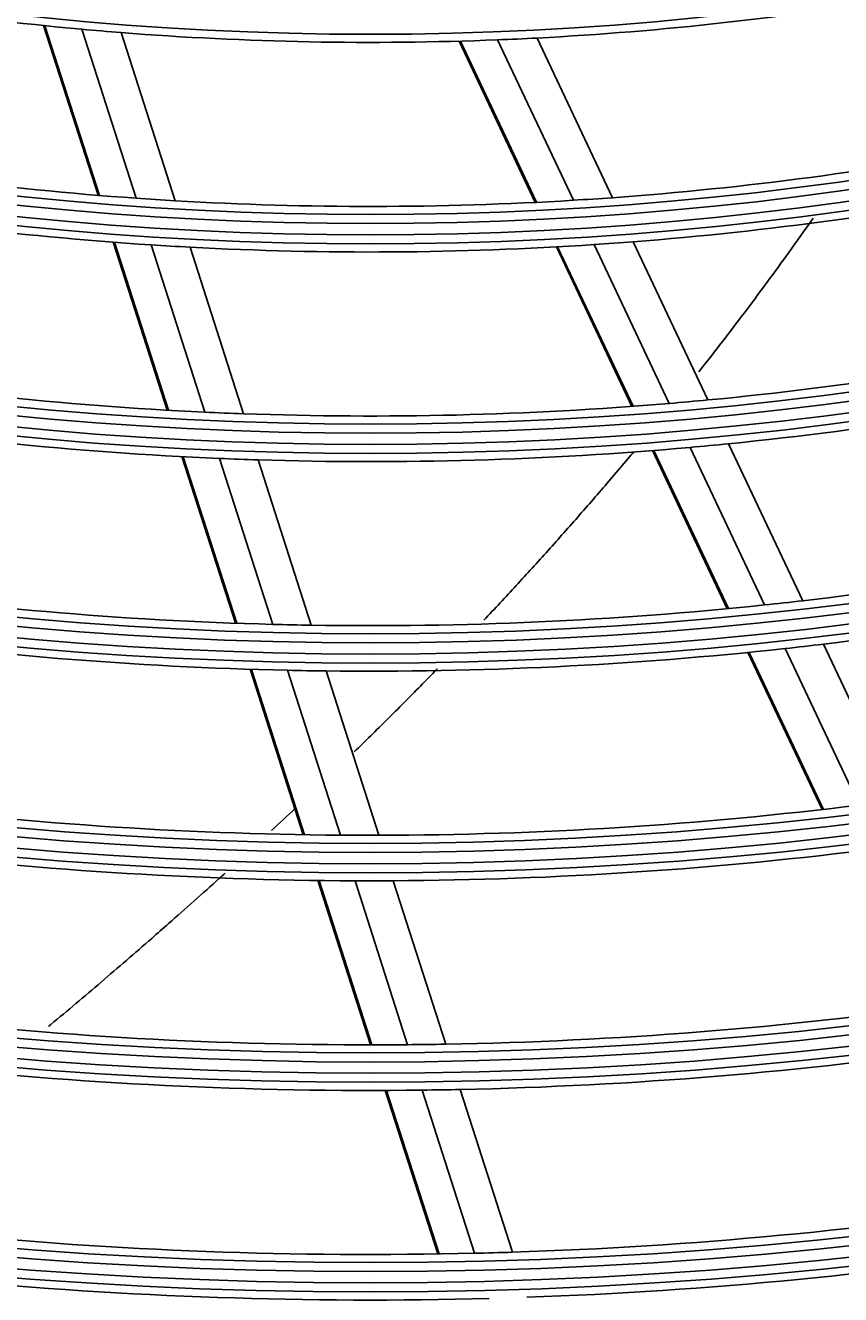
# Model space of a CAD drawing. Units: inches. Extents: x 1196 to 17474, y 560 to 6701.
# Drawn here: x 10945 to 10990, y 3232 to 3302 of the extents above; entities that cross this region are included whole.
import ezdxf

# ---------------------------------------------------------------- set-up
doc = ezdxf.new("R2010")
doc.units = ezdxf.units.IN
doc.header["$MEASUREMENT"] = 0
doc.layers.add('LG-Product', color=3, linetype='Continuous')
doc.styles.get("Standard").update_dxf_attribs({"font": 'arial.ttf'})
doc.dimstyles.get("Standard").update_dxf_attribs({"dimtxt": 0.18, "dimasz": 0.18, "dimexe": 0.18, "dimexo": 0.0625, "dimgap": 0.09, "dimtad": 0, "dimtih": 1, "dimtoh": 1, "dimdec": 4, "dimzin": 0, "dimdsep": 46, "dimtxsty": 'Standard', "dimcen": 0.09, "dimadec": 0, "dimazin": 0, "dimtfac": 1, "dimtdec": 4, "dimtofl": 0, "dimtmove": 0, "dimatfit": 3, "dimfxl": 1, "dimtolj": 1, "dimtzin": 0, "dimarcsym": 0})

# ---------------------------------------------------------------- blocks, each defined once
blk = doc.blocks.new('*D24')
at = {"color": 0, "lineweight": -2, "transparency": 16777216}
for p, q in [((11286.161, 3656.79), (10548.35, 3656.79)), ((10548.53, 3656.61), (10548.53, 3384.472)), ((10548.53, 3111.97), (10548.53, 3384.108)), ((10802.345, 3111.79), (10548.35, 3111.79))]:
    blk.add_line(p, q, dxfattribs=at)
at = {"color": 0, "transparency": 16777216}
for points in [[(10548.5, 3656.61), (10548.56, 3656.61), (10548.53, 3656.79)], [(10548.5, 3111.97), (10548.56, 3111.97), (10548.53, 3111.79)]]:
    blk.add_solid(points, dxfattribs=at)
at = {"layer": 'Defpoints', "color": 0, "transparency": 16777216}
for p in [(10548.53, 3656.79), (11286.224, 3656.79), (10802.408, 3111.79)]:
    blk.add_point(p, dxfattribs=at)
at = {"color": 0, "transparency": 16777216, "insert": (10548.53, 3384.29), "char_height": 0.18, "attachment_point": 5}
blk.add_mtext('\\A1;545.0000', dxfattribs=at)
blk = doc.blocks.new('*D30')
at = {"color": 0, "lineweight": -2, "transparency": 16777216}
for p, q in [((11319.893, 3656.728), (11319.893, 3009.941)), ((10628.893, 3533.897), (10628.893, 3009.941)), ((10629.073, 3010.121), (10973.79, 3010.121)), ((11319.713, 3010.121), (10974.997, 3010.121))]:
    blk.add_line(p, q, dxfattribs=at)
at = {"color": 0, "transparency": 16777216}
for points in [[(10629.073, 3010.151), (10629.073, 3010.091), (10628.893, 3010.121)], [(11319.713, 3010.151), (11319.713, 3010.091), (11319.893, 3010.121)]]:
    blk.add_solid(points, dxfattribs=at)
at = {"layer": 'Defpoints', "color": 0, "transparency": 16777216}
for p in [(11319.893, 3656.79), (10628.893, 3533.96), (11319.893, 3010.121)]:
    blk.add_point(p, dxfattribs=at)
at = {"color": 0, "transparency": 16777216, "insert": (10974.393, 3010.121), "char_height": 0.18, "attachment_point": 5}
blk.add_mtext('\\A1;691.0000', dxfattribs=at)

msp = doc.modelspace()

# ---------------------------------------------------------------- linework, layer by layer
at = {"layer": 'LG-Product'}
for p, q in [((10945.949406, 3301.715135), (10948.939326, 3292.400528)), ((10946.021763, 3301.707582), (10949.011157, 3292.394612)), ((10948.048669, 3301.510964), (10951.02395, 3292.241963)), ((10950.208041, 3301.327591), (10953.168815, 3292.103784)), ((10968.759001, 3300.857933), (10972.939142, 3292.013277)), ((10968.831725, 3300.859889), (10973.01113, 3292.016787)), ((10970.866955, 3300.929517), (10975.026629, 3292.128166)), ((10973.031788, 3301.029568), (10977.17118, 3292.27113)), ((10949.765291, 3289.827368), (10952.723901, 3280.6103)), ((10949.836953, 3289.821978), (10952.795111, 3280.606319)), ((10951.846102, 3289.680683), (10954.792191, 3280.502624)), ((10953.987244, 3289.554102), (10956.920887, 3280.414815)), ((10974.093906, 3289.569941), (10978.230273, 3280.817902)), ((10974.165658, 3289.57395), (10978.301394, 3280.82325)), ((10976.176061, 3289.696111), (10980.294923, 3280.981113)), ((10978.315408, 3289.850087), (10982.416869, 3281.171906)), ((10981.434176, 3278.570596), (10985.519905, 3269.925702)), ((10983.551627, 3278.770899), (10987.622242, 3270.157987)), ((10953.542024, 3278.061573), (10956.475298, 3268.923437)), ((10953.613156, 3278.057833), (10956.546052, 3268.920876)), ((10955.607061, 3277.964027), (10958.529452, 3268.859796)), ((10957.732543, 3277.886234), (10960.644122, 3268.815684)), ((10979.374073, 3278.397766), (10983.475018, 3269.720677)), ((10979.445085, 3278.403343), (10983.545501, 3269.727374)), ((10984.60998, 3267.319239), (10988.681635, 3258.704124)), ((10984.680281, 3267.32632), (10988.751502, 3258.712123)), ((10986.650828, 3267.532811), (10990.70925, 3258.945695)), ((10988.749238, 3267.773404), (10992.794391, 3259.214363)), ((10957.287099, 3266.394401), (10960.199423, 3257.321532)), ((10957.357724, 3266.392245), (10960.269737, 3257.320343)), ((10959.338364, 3266.339762), (10962.241223, 3257.29638)), ((10961.450226, 3266.3044), (10964.343594, 3257.290584)), ((10961.005954, 3254.808917), (10963.900891, 3245.790213)), ((10961.076178, 3254.808008), (10963.970818, 3245.790228)), ((10963.04519, 3254.791751), (10965.931741, 3245.799171)), ((10965.145084, 3254.793672), (10968.023229, 3245.82728)), ((10964.702959, 3243.2915), (10967.58323, 3234.318487)), ((10964.77283, 3243.291692), (10967.652817, 3234.319561)), ((10966.731556, 3243.30748), (10969.604338, 3234.357794)), ((10968.820841, 3243.342452), (10971.68612, 3234.416141))]:
    msp.add_line(p, q, dxfattribs=at)
for radius in [277.804748, 277.308609, 276.191391, 275.695252, 266.304748, 265.808609, 264.691391, 264.195252, 254.804748, 254.308609, 253.191391, 252.695252, 243.054748, 242.558609, 241.941391, 241.445252, 231.554748, 231.058609, 230.441391, 229.945252, 220.054748, 219.558609, 218.941391, 218.445252, 208.554748, 208.058609, 207.441391, 206.945252, 197.054748, 196.558609, 195.941391, 195.445252, 185.554748, 185.058609, 184.441391, 183.945252, 174.054748]:
    msp.add_circle((10963.893391, 3475.290119), radius, dxfattribs=at)
for radius, start, end in [(174.5, 258.00189783, 264.79032762), (174.5, 273.00189783, 279.79032762), (174.5, 264.79032762, 265.50189783), (174.5, 265.50189783, 272.29032762), (174.5, 272.29032762, 273.00189783), (183.5, 274.14946422, 280.97836241), (183.5, 259.14946422, 265.97836241), (186, 259.44704787, 266.28633123), (186, 274.44704787, 281.28633123), (183.5, 265.97836241, 266.64946422), (183.5, 266.64946422, 273.47836241), (183.5, 273.47836241, 274.14946422), (186, 266.28633123, 266.94704787), (186, 266.94704787, 273.78633123), (186, 273.78633123, 274.44704787), (195, 275.45087059, 282.32487227), (195, 260.45087059, 267.32487227), (197.5, 275.71241579, 282.59538666), (195, 267.32487227, 267.95087059), (195, 267.95087059, 274.82487227), (195, 274.82487227, 275.45087059), (197.5, 260.71241579, 267.59538666), (197.5, 268.21241579, 275.09538666), (197.5, 275.09538666, 275.71241579), (197.5, 267.59538666, 268.21241579), (206.5, 276.59841599, 283.51154639), (209, 276.83020927, 283.75117463), (206.5, 261.59841599, 268.51154639), (206.5, 276.01154639, 276.59841599), (206.5, 269.09841599, 276.01154639), (206.5, 268.51154639, 269.09841599), (209, 261.83020927, 268.75117463), (209, 269.33020927, 276.25117463), (209, 276.25117463, 276.83020927), (209, 268.75117463, 269.33020927), (218, 262.61832438, 269.56576513), (218, 270.11832438, 277.06576513), (218, 269.56576513, 270.11832438), (220.5, 262.82524758, 269.77959876), (220.5, 270.32524758, 277.27959876), (220.5, 269.77959876, 270.32524758), (229.5, 271.03108953, 278.00889055), (229.5, 263.53108953, 270.50889055), (229.5, 270.50889055, 271.03108953), (232, 271.21699686, 278.2009435), (232, 263.71699686, 270.7009435), (232, 270.7009435, 271.21699686), (241, 271.85298055, 278.85785805), (241, 264.35298055, 271.35785805), (243.5, 272.02095888, 279.03134124), (241, 271.35785805, 271.85298055), (243.5, 264.52095888, 271.53134124)]:
    msp.add_arc((10963.893391, 3475.290119), radius, start, end, dxfattribs=at)
for points, knots in [([(10981.909871, 3282.71133), (10981.992142, 3282.81548), (10982.478219, 3283.432156), (10983.358452, 3284.563421), (10984.545904, 3286.123478), (10985.706608, 3287.683093), (10986.924343, 3289.357309), (10987.744367, 3290.514294), (10988.182633, 3291.141509)], [0, 0, 0, 0, 0.037759276, 0.223472989, 0.409186702, 0.594900416, 0.780614129, 1, 1, 1, 1]), ([(10970.111452, 3269.084498), (10970.150198, 3269.12559), (10970.78187, 3269.796003), (10971.709444, 3270.792474), (10973.167379, 3272.386728), (10974.332132, 3273.683775), (10975.769253, 3275.314405), (10976.910073, 3276.633768), (10977.855618, 3277.748829), (10978.240155, 3278.20646), (10978.344852, 3278.331368)], [0, 0, 0, 0, 0.013748127, 0.224160032, 0.329365984, 0.539777889, 0.644983842, 0.855395747, 0.9606017, 1, 1, 1, 1]), ([(10962.997793, 3261.861299), (10963.300611, 3262.156165), (10963.907231, 3262.74984), (10965.118139, 3263.947107), (10966.33399, 3265.16842), (10967.242541, 3266.096072), (10967.548337, 3266.410064), (10967.553195, 3266.415052)], [0, 0, 0, 0, 0.198143501, 0.39780184, 0.797118518, 0.996776856, 1, 1, 1, 1]), ([(10958.464892, 3257.553303), (10958.899082, 3257.956281), (10959.334042, 3258.362631), (10959.770448, 3258.773118), (10959.773148, 3258.775657)], [0, 0, 0, 0, 0.99381468, 1, 1, 1, 1]), ([(10946.221683, 3246.803666), (10946.262884, 3246.838051), (10946.760862, 3247.253834), (10947.723913, 3248.06226), (10949.110073, 3249.238295), (10950.489696, 3250.421788), (10951.728942, 3251.49696), (10952.968392, 3252.583112), (10954.20072, 3253.674096), (10955.236617, 3254.602868), (10955.806084, 3255.117592), (10955.910844, 3255.212424)], [0, 0, 0, 0, 0.012925941, 0.156142935, 0.299359928, 0.442576922, 0.585793916, 0.681271911, 0.824488905, 0.967705898, 1, 1, 1, 1])]:
    msp.add_open_spline(points, degree=3, knots=knots, dxfattribs=at)

# ---------------------------------------------------------------- dimensions: what is measured, and where the dimension line sits
dim = msp.add_linear_dim(base=(10548.529721, 3656.790119), p1=(10802.407611, 3111.790119), p2=(11286.223906, 3656.790119), angle=90, dimstyle='Standard')
dim.commit()
dim.dimension.update_dxf_attribs({"geometry": '*D24', "text_midpoint": (10548.529721, 3384.290119)})
dim = msp.add_linear_dim(base=(11319.893391, 3010.120762), p1=(10628.893391, 3533.959761), p2=(11319.893391, 3656.790119), dimstyle='Standard')
dim.commit()
dim.dimension.update_dxf_attribs({"geometry": '*D30', "text_midpoint": (10974.393391, 3010.120762)})

doc.saveas('drawing.dxf')
